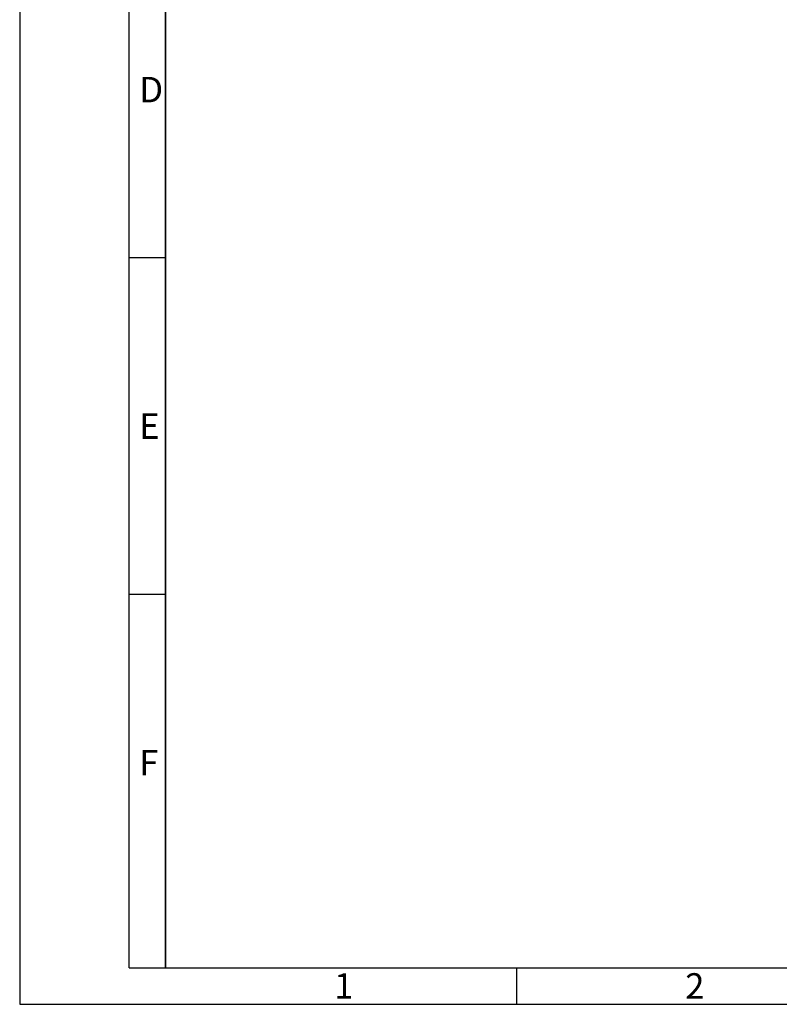
# Model space of a CAD drawing. Units: millimetres. Extents: x 0 to 420, y 0 to 297.
# Drawn here: x 0 to 104, y 0 to 135 of the extents above; entities that cross this region are included whole.
import ezdxf

# ---------------------------------------------------------------- set-up
doc = ezdxf.new("R2010")
doc.units = ezdxf.units.MM
doc.header["$LTSCALE"] = 23.1
doc.layers.add('IBT-P71-RA_20-984-020DXF_FORMAT', color=7, linetype='CONTINUOUS')
doc.styles.add('TEXTSTYLE_3', font='txt', dxfattribs={"width": 0.785714})
doc.styles.add('TEXTSTYLE_6', font='txt', dxfattribs={"width": 0.833333})
doc.styles.add('TEXTSTYLE_7', font='txt', dxfattribs={"width": 0.857143})

msp = doc.modelspace()

# ---------------------------------------------------------------- linework, layer by layer
at = {"layer": 'IBT-P71-RA_20-984-020DXF_FORMAT', "color": 2, "linetype": 'CONTINUOUS'}
for p, q in [((0, 297), (0, 0)), ((19.9999, 5), (19.9999, 292.1252)), ((20.0052, 102.4032), (15.0052, 102.4032)), ((20.0052, 56.2432), (15.0052, 56.2432)), ((68.1095, 4.9999), (68.1095, -0.0001)), ((0, 0), (420, 0))]:
    msp.add_line(p, q, dxfattribs=at)
at = {"layer": 'IBT-P71-RA_20-984-020DXF_FORMAT', "color": 7, "linetype": 'CONTINUOUS'}
for p, q in [((14.9999, 5), (14.9999, 292)), ((20, 292), (20, 5)), ((14.9999, 5), (415, 5))]:
    msp.add_line(p, q, dxfattribs=at)

# ---------------------------------------------------------------- texts
at = {"layer": 'IBT-P71-RA_20-984-020DXF_FORMAT', "color": 5, "linetype": 'CONTINUOUS', "char_height": 3.493164, "attachment_point": 1, "line_spacing_factor": 0.9}
for s, insert, width, style in [('\\Q0.000018724;D', (16.3852, 127.2364), 4.740723, 'TEXTSTYLE_6'), ('\\Q0.000018724;E', (16.3852, 81.0664), 3.742676, 'TEXTSTYLE_3'), ('\\Q0.000018724;F', (16.3852, 34.8964), 3.742676, 'TEXTSTYLE_7'), ('\\Q0.000018724;1', (43.1095, 4.263), 2.994141, 'TEXTSTYLE_3'), ('\\Q0.000018724;2', (91.2395, 4.263), 4.116943, 'TEXTSTYLE_3')]:
    msp.add_mtext(s, dxfattribs=dict(at, insert=insert, width=width, style=style))

doc.saveas('drawing.dxf')
